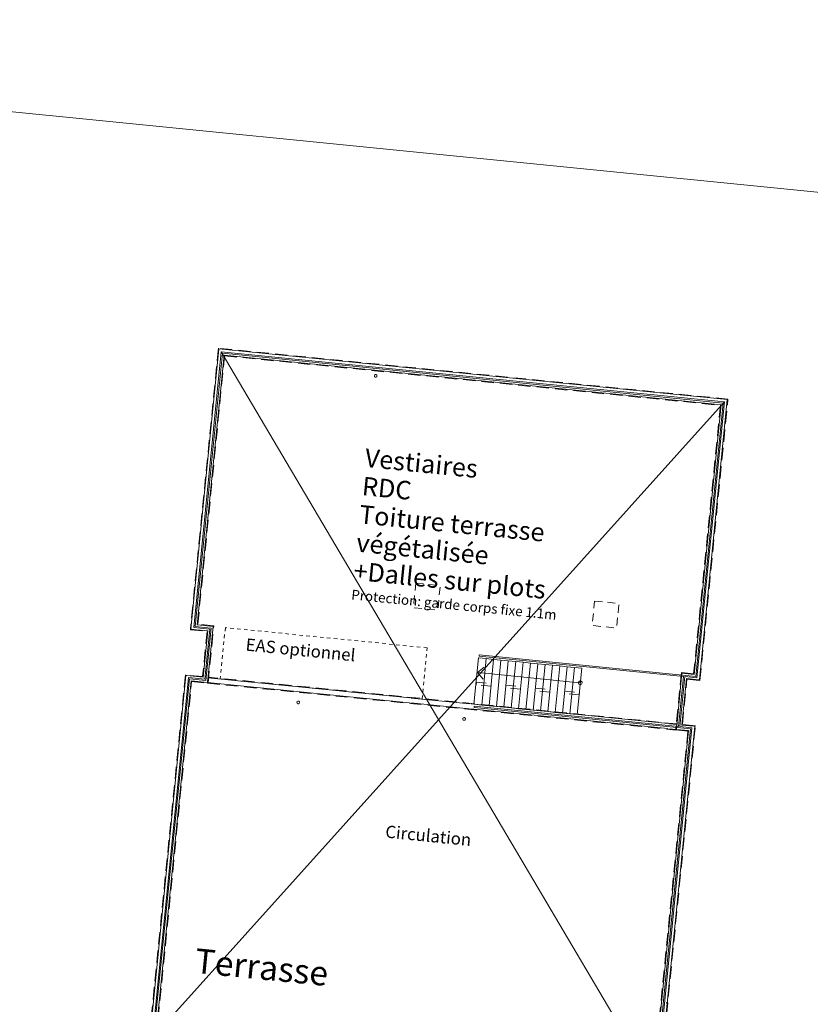
# Model space of a CAD drawing. Units: millimetres. Extents: x 4337 to 210452, y 650599 to 831383.
# Drawn here: x 58204 to 90343, y 790961 to 830962 of the extents above; entities that cross this region are included whole.
import ezdxf

# ---------------------------------------------------------------- set-up
doc = ezdxf.new("R2010")
doc.units = ezdxf.units.MM
doc.header["$MEASUREMENT"] = 0
for name, pattern in [('CACHE2', [0.375, 0.25, -0.125]), ('Discontinu', [529.166651, 317.499995, -211.666656]), ('rotrect', [1200, 400, -800]), ('Tirets', [750, 500, -250]), ('Traits', [282.222223, 141.111112, -141.111112])]:
    doc.linetypes.add(name, pattern=pattern)
for name, color, linetype, lineweight in [('00 HACHURES.CBA_Stylo_No__9', 7, 'Continuous', 5), ('00 TEXTES.CBA_Stylo_No__1', 7, 'Continuous', 13), ('00 TEXTES.CBA_Stylo_No__9', 7, 'Continuous', 5), ('00 TRAITS.CBA_Stylo_No__1', 7, 'Continuous', 13), ('00 TRAITS.CBA_Stylo_No__4', 7, 'Continuous', 5), ('00 TRAITS.CBA_Stylo_No__9', 7, 'Continuous', 5)]:
    doc.layers.add(name, color=color, linetype=linetype, lineweight=lineweight)
doc.layers.add('00 TRAITS.CBA_Stylo_No__252', color=7, linetype='Continuous', lineweight=13, true_color=0x929292)
doc.styles.add('STYLE_GENERE_1', font='arial.ttf')
doc.styles.add('STYLE_GENERE_2', font='arialbd.ttf')

msp = doc.modelspace()

# ---------------------------------------------------------------- linework, layer by layer
at = {"layer": '00 HACHURES.CBA_Stylo_No__9', "color": 7, "linetype": 'Continuous', "lineweight": 5}
msp.add_circle((84524.8, 791025.2), 25, dxfattribs=at)
at = {"layer": '00 TRAITS.CBA_Stylo_No__1', "color": 7, "linetype": 'Continuous', "lineweight": 13}
for points in [[(66303.3, 817587), (65167.6, 806201.3)], [(65417.3, 806377.4), (66510.2, 817334.2)], [(83678.2, 815853.8), (66303.3, 817587)], [(66510.2, 817334.2), (83655.3, 815624)], [(83655.3, 815624), (86716, 815318.7)], [(86968.8, 815525.6), (83678.2, 815853.8)], [(86716, 815318.7), (85623, 804361.9)], [(85833, 804139.9), (86968.8, 815525.6)], [(65167.6, 806201.3), (65198.4, 806198.2)], [(65198.4, 806198.2), (65397.5, 806178.4)], [(65397.5, 806178.4), (65848.2, 806133.4)], [(66067.1, 806312.6), (65417.3, 806377.4)], [(65848.2, 806133.4), (65660.2, 804248.8)], [(65839.4, 804029.9), (66067.1, 806312.6)], [(85125.5, 804411.5), (84897.8, 802128.8)], [(85623, 804361.9), (85125.5, 804411.5)], [(64962.7, 804318.4), (63493.4, 789587.4)], [(63723.3, 789564.5), (65172.7, 804096.4)], [(64962.7, 804318.4), (64993.5, 804315.3)], [(65660.2, 804248.8), (64993.5, 804315.3)], [(65172.7, 804096.4), (65839.4, 804029.9)], [(65859.2, 804228.9), (65839.4, 804029.9)], [(65839.4, 804029.9), (74048.1, 803211.1)], [(74068, 803410.1), (65859.2, 804228.9)], [(85116.7, 802308), (85304.7, 804192.6)], [(85304.7, 804192.6), (85802.2, 804143)], [(85833, 804139.9), (85802.2, 804143)], [(76506.4, 803166.9), (74117.7, 803405.1)], [(74097.8, 803206.1), (76486.5, 802967.9)], [(76536.3, 802962.9), (84546.5, 802163.9)], [(84566.4, 802362.9), (76556.1, 803161.9)], [(85395.3, 802079.2), (84319.1, 791289.7)], [(84548.9, 791266.8), (85645, 802255.3)], [(84596.3, 802158.9), (84897.8, 802128.8)], [(84917.7, 802327.8), (84616.1, 802357.9)], [(84917.7, 802327.8), (84897.8, 802128.8)], [(84897.8, 802128.8), (85395.3, 802079.2)], [(85614.2, 802258.4), (85116.7, 802308)], [(85645, 802255.3), (85614.2, 802258.4)], [(84319.1, 791289.7), (84161.1, 789705.8)], [(84390.9, 789682.8), (84548.9, 791266.8)]]:
    msp.add_lwpolyline(points, dxfattribs=at)
at = {"layer": '00 TRAITS.CBA_Stylo_No__252', "color": 252, "linetype": 'Traits', "lineweight": 13, "true_color": 0x929292}
for p, q in [((66564.6, 806263), (66356.8, 804179.3)), ((74767.5, 805444.7), (66564.6, 806263)), ((74559.7, 803361.1), (74767.5, 805444.7)), ((66356.8, 804179.3), (74559.7, 803361.1))]:
    msp.add_line(p, q, dxfattribs=at)
at = {"layer": '00 TRAITS.CBA_Stylo_No__252', "color": 252, "linetype": 'Continuous', "lineweight": 13, "true_color": 0x929292}
for p, q in [((76660.6, 803151.5), (76848.6, 805036.1)), ((76848.6, 805036.1), (76873.5, 805033.7)), ((76873.5, 805033.7), (77172, 805003.9)), ((76984, 803119.2), (77172, 805003.9)), ((77172, 805003.9), (76984, 803119.2)), ((77172, 805003.9), (77470.5, 804974.1)), ((77282.5, 803089.5), (77470.5, 804974.1)), ((77470.5, 804974.1), (77282.5, 803089.5)), ((77470.5, 804974.1), (77769.1, 804944.3)), ((77581.1, 803059.7), (77769.1, 804944.3)), ((77769.1, 804944.3), (77581.1, 803059.7)), ((77769.1, 804944.3), (78067.6, 804914.5)), ((77879.6, 803029.9), (78067.6, 804914.5)), ((78067.6, 804914.5), (77879.6, 803029.9)), ((78067.6, 804914.5), (78366.1, 804884.8)), ((78178.1, 803000.1), (78366.1, 804884.8)), ((78366.1, 804884.8), (78178.1, 803000.1)), ((78366.1, 804884.8), (78664.6, 804855)), ((78476.6, 802970.3), (78664.6, 804855)), ((78664.6, 804855), (78476.6, 802970.3)), ((78664.6, 804855), (78963.1, 804825.2)), ((78775.1, 802940.6), (78963.1, 804825.2)), ((78963.1, 804825.2), (78775.1, 802940.6)), ((78963.1, 804825.2), (79261.6, 804795.4)), ((77087.6, 804661.6), (76814, 804437.6)), ((77112.6, 804407.8), (76814, 804437.6)), ((76814, 804437.6), (77038, 804164)), ((79073.7, 802910.8), (79261.6, 804795.4)), ((79261.6, 804795.4), (79073.7, 802910.8)), ((79261.6, 804795.4), (79560.2, 804765.7)), ((79372.2, 802881), (79560.2, 804765.7)), ((79560.2, 804765.7), (79372.2, 802881)), ((79560.2, 804765.7), (79858.7, 804735.9)), ((79670.7, 802851.2), (79858.7, 804735.9)), ((79858.7, 804735.9), (79670.7, 802851.2)), ((79858.7, 804735.9), (80157.2, 804706.1)), ((79969.2, 802821.5), (80157.2, 804706.1)), ((80157.2, 804706.1), (79969.2, 802821.5)), ((80157.2, 804706.1), (80455.7, 804676.3)), ((80267.7, 802791.7), (80455.7, 804676.3)), ((80455.7, 804676.3), (80267.7, 802791.7)), ((80455.7, 804676.3), (80754.2, 804646.5)), ((80566.2, 802761.9), (80754.2, 804646.5)), ((80754.2, 804646.5), (80566.2, 802761.9)), ((80754.2, 804646.5), (81052.8, 804616.8)), ((81052.8, 804616.8), (80864.8, 802732.1)), ((80694.8, 804050.5), (77112.6, 804407.8)), ((80993.3, 804020.7), (80694.8, 804050.5)), ((76685.5, 803149), (76660.6, 803151.5)), ((76984, 803119.2), (76685.5, 803149)), ((77282.5, 803089.5), (76984, 803119.2)), ((77581.1, 803059.7), (77282.5, 803089.5)), ((77879.6, 803029.9), (77581.1, 803059.7)), ((78178.1, 803000.1), (77879.6, 803029.9)), ((78476.6, 802970.3), (78178.1, 803000.1)), ((78775.1, 802940.6), (78476.6, 802970.3)), ((79073.7, 802910.8), (78775.1, 802940.6)), ((79372.2, 802881), (79073.7, 802910.8)), ((79670.7, 802851.2), (79372.2, 802881)), ((79969.2, 802821.5), (79670.7, 802851.2)), ((80267.7, 802791.7), (79969.2, 802821.5)), ((80566.2, 802761.9), (80267.7, 802791.7)), ((80864.8, 802732.1), (80566.2, 802761.9))]:
    msp.add_line(p, q, dxfattribs=at)
at = {"layer": '00 TRAITS.CBA_Stylo_No__252', "color": 252, "linetype": 'rotrect', "lineweight": 13, "true_color": 0x929292}
for p, q in [((76764.9, 803945.1), (76774.8, 804044.6)), ((76774.8, 804044.6), (80954.1, 803627.7)), ((80944.2, 803528.2), (76764.9, 803945.1)), ((80954.1, 803627.7), (80944.2, 803528.2))]:
    msp.add_line(p, q, dxfattribs=at)
at = {"layer": '00 TRAITS.CBA_Stylo_No__4', "color": 7, "linetype": 'Discontinu', "lineweight": 5, "flags": 128}
for points in [[(74304.9, 808069.9), (75300, 807970.6), (75200.7, 806975.6), (74205.7, 807074.8)], [(81574.5, 807344.7), (82569.6, 807245.5), (82470.3, 806250.4), (81475.3, 806349.7)]]:
    msp.add_lwpolyline(points, close=True, dxfattribs=at)
at = {"layer": '00 TRAITS.CBA_Stylo_No__4', "color": 7, "linetype": 'CACHE2', "lineweight": 5}
for centre in [(72673.9, 816492.2), (69528.2, 803224.5), (76269.5, 802552.1)]:
    msp.add_circle(centre, 55, dxfattribs=at)
at = {"layer": '00 TRAITS.CBA_Stylo_No__9', "color": 7, "linetype": 'Continuous', "lineweight": 5, "flags": 128}
msp.add_lwpolyline([(20449.5, 830961.7), (210451.5, 811993.1), (194339, 650599.4), (4337, 669568)], close=True, dxfattribs=at)
at = {"layer": '00 TRAITS.CBA_Stylo_No__9', "color": 7, "linetype": 'Tirets', "lineweight": 5}
for points in [[(66281.8, 817613.2), (65141.2, 806178.8)], [(86995, 815547.1), (66281.8, 817613.2)], [(65444.7, 806399.8), (66532.6, 817306.8)], [(66532.6, 817306.8), (86688.6, 815296.3)], [(86688.6, 815296.3), (85600.6, 804389.2)], [(85854.4, 804112.7), (86995, 815547.1)], [(65141.2, 806178.8), (65820.9, 806111)], [(66094.4, 806335), (65444.7, 806399.8)], [(65820.9, 806111), (65637.8, 804276.1)], [(65861.8, 804002.6), (66094.4, 806335)], [(85103.8, 804438.8), (84870.4, 802106.4)], [(85600.6, 804389.2), (85103.8, 804438.8)], [(64941.3, 804345.6), (63474.5, 789639.5)], [(63753.1, 789611.8), (65195.1, 804069.1)], [(65637.8, 804276.1), (64941.3, 804345.6)], [(65195.1, 804069.1), (65861.8, 804002.6)], [(65861.7, 804253.8), (65836.9, 804005)], [(84920.1, 802352.7), (65861.7, 804253.8)], [(85144.1, 802330.4), (85327.7, 804165.2)], [(85327.7, 804165.2), (85854.4, 804112.7)], [(65836.9, 804005), (84895.3, 802104)], [(85368, 802056.8), (83920.9, 787549.8)], [(84199.5, 787522), (85671.4, 802277.8)], [(84870.4, 802106.4), (85368, 802056.8)], [(84920.1, 802352.7), (84895.3, 802104)], [(85671.4, 802277.8), (85144.1, 802330.4)]]:
    msp.add_lwpolyline(points, dxfattribs=at)
at = {"layer": '00 TRAITS.CBA_Stylo_No__9', "color": 7, "linetype": 'Continuous', "lineweight": 5}
for points in [[(66398.3, 817471), (65280.5, 806265.4)], [(65335.2, 806310.2), (66443.1, 817416.3)], [(86852.8, 815430.6), (66398.3, 817471)], [(66443.1, 817416.3), (86798, 815385.8)], [(86798, 815385.8), (85690.2, 804279.8)], [(85735, 804225.1), (86852.8, 815430.6)], [(65280.5, 806265.4), (65930.3, 806200.6)], [(65985, 806245.4), (65335.2, 806310.2)], [(65930.3, 806200.6), (65727.4, 804166.7)], [(65772.2, 804112), (65985, 806245.4)], [(76880.9, 805108.3), (76885.9, 805158)], [(76880.9, 805108.3), (85188.3, 804279.6)], [(85690.2, 804279.8), (76885.9, 805158)], [(65060.7, 804233.2), (63600.6, 789595.5)], [(63650.3, 789590.6), (65105.5, 804178.5)], [(65727.4, 804166.7), (65060.7, 804233.2)], [(65105.5, 804178.5), (65772.2, 804112)], [(85188.3, 804279.6), (84984.9, 802245.8)], [(85034.6, 802240.8), (85238.1, 804274.7)], [(85238.1, 804274.7), (85735, 804225.1)], [(76678.1, 803074.4), (76673.1, 803024.6)], [(76673.1, 803024.6), (85477.4, 802146.4)], [(84984.9, 802245.8), (76678.1, 803074.4)], [(85477.4, 802146.4), (84023.5, 787571)], [(84073.3, 787566), (85532.1, 802191.2)], [(85532.1, 802191.2), (85034.6, 802240.8)]]:
    msp.add_lwpolyline(points, dxfattribs=at)
at = {"layer": '00 TRAITS.CBA_Stylo_No__9', "color": 7, "linetype": 'Continuous', "lineweight": 5, "flags": 128}
for points in [[(66398.3, 817471), (84073.3, 787566)], [(63600.6, 789595.5), (86852.8, 815430.6)]]:
    msp.add_lwpolyline(points, dxfattribs=at)
at = {"layer": '00 TRAITS.CBA_Stylo_No__9', "color": 7, "linetype": 'Continuous', "lineweight": 5}
for start, end in [(65.50035, 245.50035), (245.50035, 65.50035)]:
    msp.add_arc((80993.3, 804020.7), 75, start, end, dxfattribs=at)

# ---------------------------------------------------------------- texts
at = {"layer": '00 TEXTES.CBA_Stylo_No__1', "color": 7, "linetype": 'Continuous', "lineweight": 13, "char_height": 500, "attachment_point": 1, "rotation": 354.30356, "style": 'STYLE_GENERE_2'}
for s, insert in [('\\A1;\\pt0;EAS optionnel', (67420.8, 805832.1)), ('\\pt0;', (68362.8, 805853)), ('\\A1;\\pt0;Circulation', (73098.3, 798235.5)), ('\\pt0;', (73822.9, 798278.1))]:
    msp.add_mtext(s, dxfattribs=dict(at, insert=insert))
at = {"layer": '00 TEXTES.CBA_Stylo_No__9', "color": 7, "linetype": 'Continuous', "lineweight": 5, "insert": (71975.4, 810477.9), "char_height": 750, "attachment_point": 4, "rotation": 354.30304, "line_spacing_factor": 0.921955, "style": 'STYLE_GENERE_1'}
msp.add_mtext('\\A1;Vestiaires\\PRDC\\PToiture terrasse\\Pvégétalisée\\P+Dalles sur plots\\P{\\H0.53333x;Protection: garde corps fixe 1.1m}', dxfattribs=at)
at = {"layer": '00 TEXTES.CBA_Stylo_No__9', "color": 7, "linetype": 'Continuous', "lineweight": 5, "insert": (65336.4, 792741.4), "char_height": 1000, "attachment_point": 4, "rotation": 354.30356, "style": 'STYLE_GENERE_1'}
msp.add_mtext('\\A1;Terrasse', dxfattribs=at)

doc.saveas('drawing.dxf')
